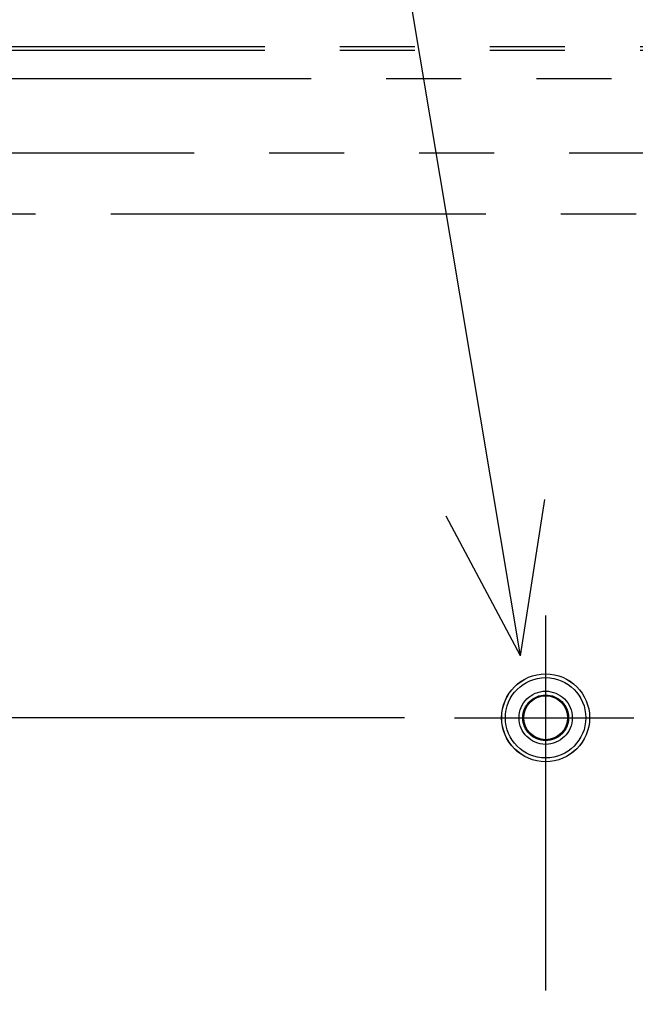
# Model space of a CAD drawing. Extents: x -160 to 260, y -170 to 127.
# Drawn here: x 138 to 151, y 22 to 41 of the extents above; entities that cross this region are included whole.
import ezdxf

# ---------------------------------------------------------------- set-up
doc = ezdxf.new("R2010")
doc.units = 0
doc.linetypes.add('CENTER', pattern=[12, 7.5, -1.5, 1.5, -1.5])
doc.linetypes.add('PHANTOM', pattern=[15, 7.5, -1.5, 1.5, -1.5, 1.5, -1.5])
doc.layers.get('0').update_dxf_attribs({"linetype": 'CONTINUOUS'})
doc.layers.get('DEFPOINTS').update_dxf_attribs({"linetype": 'CONTINUOUS'})
doc.styles.get("Standard").update_dxf_attribs({"font": 'txt', "bigfont": 'BIGFONT'})
doc.dimstyles.new('DIMSTYLE', dxfattribs={"dimtxt": 3.2, "dimasz": 1, "dimexe": 2.54, "dimexo": 1, "dimgap": 1.6, "dimtad": 0, "dimzin": 0, "dimblk": 'OPEN30', "dimblk1": 'OPEN30', "dimblk2": 'OPEN30', "dimsah": 1, "dimcen": 0.09, "dimazin": 3, "dimtfac": 1, "dimtofl": 0, "dimtmove": 0, "dimatfit": 3})

# ---------------------------------------------------------------- blocks, each defined once
blk = doc.blocks.new('_OPEN30')
at = {"color": 0, "linetype": 'BYBLOCK'}
for q in [(-3, 1), (-3, -1), (-3, 0)]:
    blk.add_line((0, 0), q, dxfattribs=at)
blk = doc.blocks.new('*D10')
at = {"color": 7, "linetype": 'CONTINUOUS'}
for p, q in [((130.987, 41.392), (130.987, 57.326)), ((198.987, 41.211), (198.987, 57.326)), ((133.987, 56.056), (195.987, 56.056))]:
    blk.add_line(p, q, dxfattribs=at)
at = {"layer": 'DEFPOINTS', "color": 7, "linetype": 'CONTINUOUS'}
for p in [(198.987, 56.056), (130.987, 40.392), (198.987, 40.211)]:
    blk.add_point(p, dxfattribs=at)
at = {"color": 7, "linetype": 'CONTINUOUS', "rotation": 180.0000000000004}
blk.add_blockref('_OPEN30', (130.987, 56.056), dxfattribs=at)
at = {"color": 7, "linetype": 'CONTINUOUS'}
blk.add_blockref('_OPEN30', (198.987, 56.056), dxfattribs=at)
at = {"color": 7, "linetype": 'CONTINUOUS', "width": 1.017891}
blk.add_text('272', height=3.2, dxfattribs=at).set_placement((160.12, 56.856))
blk = doc.blocks.new('*D15')
at = {"color": 7, "linetype": 'CONTINUOUS'}
for p, q in [((145.967, 27.244), (109.668, 27.244)), ((110.938, 10.244), (110.938, 24.244))]:
    blk.add_line(p, q, dxfattribs=at)
at = {"layer": 'DEFPOINTS', "color": 7, "linetype": 'CONTINUOUS'}
for p in [(110.938, 27.244), (146.967, 27.244), (147.055, 7.244)]:
    blk.add_point(p, dxfattribs=at)
at = {"color": 7, "linetype": 'CONTINUOUS'}
for p, rotation in [((110.938, 27.244), 90.00000000000018), ((110.938, 7.244), 270.0000000000005)]:
    blk.add_blockref('_OPEN30', p, dxfattribs=dict(at, rotation=rotation))
at = {"color": 7, "linetype": 'CONTINUOUS', "width": 1.102098}
blk.add_text('80', height=3.2, rotation=90, dxfattribs=at).set_placement((110.138, 14.501))
blk = doc.blocks.new('KOZU0005')
at = {"color": 7, "linetype": 'CONTINUOUS'}
for q in [(-6.191, 36.956), (0.491, 3.124), (-1.482, 2.794)]:
    blk.add_line((0, 0), q, dxfattribs=at)

msp = doc.modelspace()

# ---------------------------------------------------------------- linework, layer by layer
at = {"color": 7, "linetype": 'PHANTOM'}
for p, q in [((173.174, 40.657), (130.335, 40.657)), ((173.174, 40.583), (130.335, 40.583)), ((174.102, 40.019), (135.171, 40.019)), ((134.259, 38.542), (195.714, 38.542))]:
    msp.add_line(p, q, dxfattribs=at)
at = {"color": 7, "linetype": 'CENTER'}
for p, q in [((128.094, 37.319), (202.012, 37.319)), ((148.787, 29.289), (148.787, 5.445)), ((146.967, 27.244), (150.552, 27.244))]:
    msp.add_line(p, q, dxfattribs=at)
at = {"color": 7, "linetype": 'CONTINUOUS'}
for radius in [0.879, 0.438]:
    msp.add_circle((148.787, 27.244), radius, dxfattribs=at)
at = {"color": 7, "linetype": 'PHANTOM'}
for radius in [0.878, 0.803, 0.532, 0.457]:
    msp.add_circle((148.787, 27.244), radius, dxfattribs=at)

# ---------------------------------------------------------------- block references
at = {"color": 7, "linetype": 'CONTINUOUS'}
msp.add_blockref('KOZU0005', (148.282, 28.483), dxfattribs=at)

# ---------------------------------------------------------------- dimensions: what is measured, and where the dimension line sits
dim = msp.add_linear_dim(base=(198.987, 56.056), p1=(130.987, 40.392), p2=(198.987, 40.211), dimstyle='DIMSTYLE', override={"dimgap": 0, "dimtad": 1, "dimtofl": 1}, dxfattribs=at)
dim.commit()
dim.dimension.update_dxf_attribs({"geometry": '*D10', "text_midpoint": (164.463, 56.056)})
dim = msp.add_linear_dim(base=(110.938, 27.244), p1=(147.055, 7.244), p2=(146.967, 27.244), angle=90, dimstyle='DIMSTYLE', override={"dimgap": 0, "dimtad": 1, "dimse1": 1, "dimtofl": 1}, dxfattribs=at)
dim.commit()
dim.dimension.update_dxf_attribs({"geometry": '*D15', "text_midpoint": (110.938, 17.244)})

doc.saveas('drawing.dxf')
